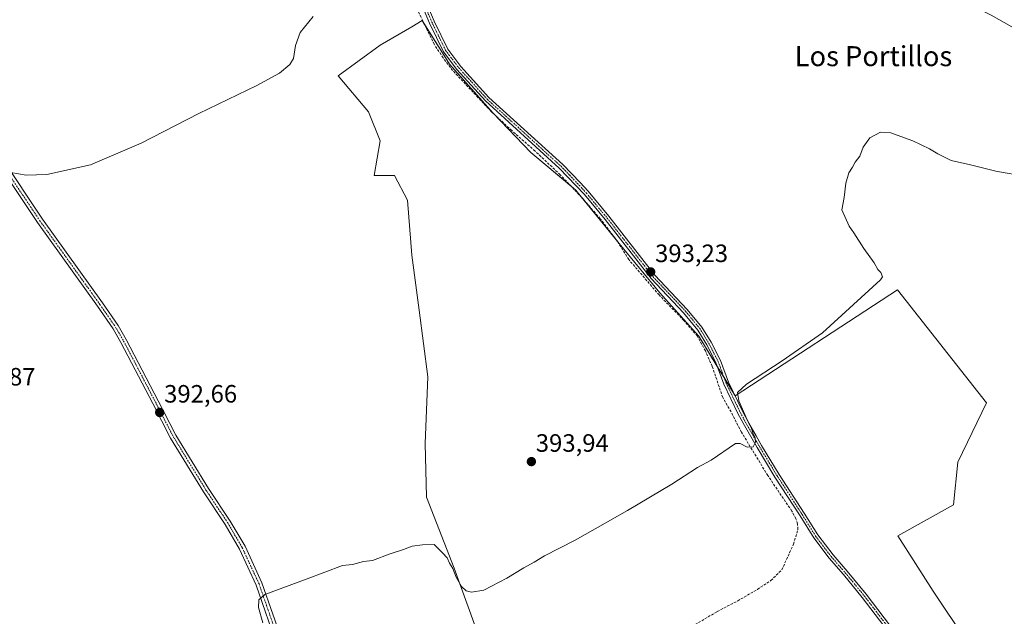
# Model space of a CAD drawing. Units: metres. Extents: x 601663 to 605144, y 4657455 to 4659819.
# Drawn here: x 602959 to 603352, y 4658990 to 4659229 of the extents above; entities that cross this region are included whole.
import ezdxf
from ezdxf.enums import TextEntityAlignment as Align

# ---------------------------------------------------------------- set-up
doc = ezdxf.new("R2010")
doc.units = ezdxf.units.M
doc.header["$MEASUREMENT"] = 0
doc.linetypes.add('TRAZO_Y_PUNTO', pattern=[1, 0.5, -0.25, 0, -0.25])
doc.linetypes.add('TRAZOSX2', pattern=[1.5, 1, -0.5])
for name, color, linetype, lineweight in [('Camino', 19, 'Continuous', 0), ('Camino Cxs', 19, 'Continuous', 0), ('Camino eje', 39, 'TRAZO_Y_PUNTO', 13), ('Carátula', 7, 'Continuous', 5), ('Corriente artificial lineal', 5, 'TRAZOSX2', 13), ('Cultivos herbáceos CxS', 92, 'Continuous', 0), ('Cultivos leñosos', 92, 'Continuous', 0), ('Cultivos leñosos CxS', 92, 'Continuous', 0), ('Curva de nivel normal', 36, 'Continuous', 0), ('Núcleo urbano', 19, 'Continuous', 0), ('Núcleo urbano CxS', 19, 'Continuous', 0), ('Punto de cota en terreno', 7, 'Continuous', 0), ('Rótulo de punto de cota en terreno', 19, 'Continuous', 0), ('Texto cartográfico', 19, 'Continuous', 0)]:
    doc.layers.add(name, color=color, linetype=linetype, lineweight=lineweight)
doc.styles.add('Arial', font='txt', dxfattribs={"height": 0.2})

# ---------------------------------------------------------------- blocks, each defined once
blk = doc.blocks.new('*U182')
at = {"layer": 'Curva de nivel normal', "color": 36, "linetype": 'Continuous', "lineweight": 0}
blk.add_polyline3d([(602955.3, 4659167.8, 390), (602961.31, 4659166.74, 390), (602969.63, 4659166.97, 390), (602987.1, 4659170.84, 390), (603007.21, 4659179.47, 390), (603030.24, 4659191.33, 390), (603053.45, 4659202.56, 390), (603062.54, 4659207.49, 390), (603066.66, 4659210.89, 390), (603068.09, 4659213.33, 390), (603068.83, 4659218.49, 390), (603070.75, 4659223.78, 390), (603075.92, 4659230.13, 390)], dxfattribs=at)
blk = doc.blocks.new('5PATER')
at = {"layer": 'Carátula', "linetype": 'Continuous', "lineweight": 5}
h = blk.add_hatch(color=250, dxfattribs=at)
edge = h.paths.add_edge_path()
edge.add_ellipse((0, 0.01), major_axis=(-1.33, -1.34), ratio=0.999422, start_angle=0, end_angle=360)

msp = doc.modelspace()

# ---------------------------------------------------------------- linework, layer by layer
at = {"layer": 'Camino', "color": 19, "linetype": 'Continuous', "lineweight": 0}
for points in [[(602881.61, 4659342.41, 388.56), (602880.93, 4659341.64, 388.51), (602880.71, 4659340.61, 388.45), (602881.75, 4659335.76, 388.42), (602884.82, 4659324.56, 388.17), (602892.64, 4659299.01, 388.3), (602902.23, 4659270.38, 388.45), (602913.81, 4659230.6, 388.92), (602916.18, 4659224.88, 389.16), (602919.19, 4659220.3, 389.23), (602934.69, 4659198.85, 389.36), (602967.87, 4659149.21, 390.48), (602991.83, 4659115.77, 391.3), (602998.14, 4659106.63, 391.54), (603001.35, 4659101.07, 391.74), (603014.08, 4659076.63, 392.37), (603021.17, 4659062.89, 392.68), (603034.19, 4659041.61, 393.6), (603042.86, 4659028.49, 394.09), (603048.73, 4659018.47, 394.48), (603055.48, 4659003.89, 394.79), (603064.19, 4658978.8, 395.57)], [(603314.11, 4658973.15, 399.52), (603295.15, 4658998.06, 398.31), (603287.59, 4659007.22, 397.72), (603281.9, 4659013.78, 397.28), (603275.74, 4659021.85, 396.85), (603270.28, 4659030.67, 396.26), (603260.25, 4659046.15, 395.37), (603253.13, 4659057.97, 394.93), (603248.11, 4659066.66, 394.73), (603245.49, 4659071.53, 394.61), (603239.85, 4659083.29, 394.29), (603236.66, 4659091.91, 393.92), (603233.05, 4659098.98, 393.62), (603229.47, 4659104.86, 393.61), (603223.78, 4659111.78, 393.54), (603210.91, 4659125.4, 392.97), (603192.44, 4659149.07, 392.22), (603184.2, 4659158.96, 392.12), (603174.17, 4659169.55, 391.89), (603144.69, 4659196.38, 391.2), (603133.35, 4659208.91, 390.92), (603127.96, 4659216.03, 390.69), (603122.37, 4659227.47, 390.55), (603110.85, 4659255.21, 390.12)], [(603112.69, 4659256, 390.16), (603124.2, 4659228.3, 390.68), (603129.67, 4659217.08, 390.85), (603134.9, 4659210.19, 391.07), (603146.11, 4659197.79, 391.38), (603175.57, 4659170.98, 392.02), (603182.49, 4659163.78, 392.2), (603185.71, 4659160.28, 392.3), (603194.02, 4659150.31, 392.45), (603212.39, 4659126.75, 393.14), (603225.28, 4659113.11, 393.61), (603231.11, 4659106.03, 393.78), (603234.8, 4659099.96, 393.87), (603238.49, 4659092.71, 394.13), (603241.7, 4659084.08, 394.4), (603247.27, 4659072.44, 394.83), (603249.86, 4659067.63, 395.1), (603252.78, 4659062.59, 395.01), (603254.96, 4659058.8, 395.25), (603261.95, 4659047.21, 395.52), (603271.97, 4659031.74, 396.44), (603277.39, 4659022.99, 396.86), (603283.46, 4659015.04, 397.28), (603289.12, 4659008.52, 397.8), (603296.72, 4658999.3, 398.39), (603315.73, 4658974.34, 399.53)], [(603078.86, 4658936.54, 396.85), (603073.71, 4658948.09, 396.29), (603061.87, 4658977.94, 395.6), (603053.19, 4659002.96, 394.75), (603046.54, 4659017.33, 394.48), (603040.76, 4659027.18, 394.12), (603032.11, 4659040.28, 393.7), (603019.01, 4659061.68, 392.92), (603011.88, 4659075.49, 392.42), (602999.18, 4659099.88, 391.73), (602996.04, 4659105.3, 391.58), (602989.81, 4659114.35, 391.37), (602965.84, 4659147.8, 390.57), (602932.65, 4659197.44, 389.41), (602917.16, 4659218.89, 389.42), (602913.98, 4659223.71, 389.08)]]:
    msp.add_polyline3d(points, dxfattribs=at)
at = {"layer": 'Camino Cxs', "color": 19, "linetype": 'Continuous', "lineweight": 0}
for points in [[(603314.11, 4658973.15, 399.52), (603295.15, 4658998.06, 398.31), (603287.59, 4659007.22, 397.72), (603281.9, 4659013.78, 397.28), (603275.74, 4659021.85, 396.85), (603270.28, 4659030.67, 396.26), (603260.25, 4659046.15, 395.37), (603253.13, 4659057.97, 394.93), (603248.11, 4659066.66, 394.73), (603245.49, 4659071.53, 394.61), (603239.85, 4659083.29, 394.29), (603236.66, 4659091.91, 393.92), (603233.05, 4659098.98, 393.62), (603229.47, 4659104.86, 393.61), (603223.78, 4659111.78, 393.54), (603210.91, 4659125.4, 392.97), (603192.44, 4659149.07, 392.22), (603184.2, 4659158.96, 392.12), (603174.17, 4659169.55, 391.89), (603144.69, 4659196.38, 391.2), (603133.35, 4659208.91, 390.92), (603127.96, 4659216.03, 390.69), (603122.37, 4659227.47, 390.55), (603110.85, 4659255.21, 390.12)], [(603112.69, 4659256, 390.16), (603124.2, 4659228.3, 390.68), (603129.67, 4659217.08, 390.85), (603134.9, 4659210.19, 391.07), (603146.11, 4659197.79, 391.38), (603175.57, 4659170.98, 392.02), (603182.49, 4659163.78, 392.2), (603185.71, 4659160.28, 392.3), (603194.02, 4659150.31, 392.45), (603212.39, 4659126.75, 393.14), (603225.28, 4659113.11, 393.61), (603231.11, 4659106.03, 393.78), (603234.8, 4659099.96, 393.87), (603238.49, 4659092.71, 394.13), (603241.7, 4659084.08, 394.4), (603247.27, 4659072.44, 394.83), (603249.86, 4659067.63, 395.1), (603252.78, 4659062.59, 395.01), (603254.96, 4659058.8, 395.25), (603261.95, 4659047.21, 395.52), (603271.97, 4659031.74, 396.44), (603277.39, 4659022.99, 396.86), (603283.46, 4659015.04, 397.28), (603289.12, 4659008.52, 397.8), (603296.72, 4658999.3, 398.39), (603315.73, 4658974.34, 399.53)], [(602934.69, 4659198.85, 389.36), (602967.87, 4659149.21, 390.48), (602991.83, 4659115.77, 391.3), (602998.14, 4659106.63, 391.54), (603001.35, 4659101.07, 391.74), (603014.08, 4659076.63, 392.37), (603021.17, 4659062.89, 392.68), (603034.19, 4659041.61, 393.6), (603042.86, 4659028.49, 394.09), (603048.73, 4659018.47, 394.48), (603055.48, 4659003.89, 394.79), (603064.19, 4658978.8, 395.57)], [(603061.87, 4658977.94, 395.6), (603053.19, 4659002.96, 394.75), (603046.54, 4659017.33, 394.48), (603040.76, 4659027.18, 394.12), (603032.11, 4659040.28, 393.7), (603019.01, 4659061.68, 392.92), (603011.88, 4659075.49, 392.42), (602999.18, 4659099.88, 391.73), (602996.04, 4659105.3, 391.58), (602989.81, 4659114.35, 391.37), (602965.84, 4659147.8, 390.57), (602932.65, 4659197.44, 389.41)]]:
    msp.add_polyline3d(points, dxfattribs=at)
at = {"layer": 'Camino eje', "color": 39, "linetype": 'TRAZO_Y_PUNTO', "lineweight": 13}
for points in [[(603111.77, 4659255.61, 390.15), (603123.29, 4659227.89, 390.63), (603128.82, 4659216.56, 390.77), (603134.13, 4659209.55, 391), (603145.4, 4659197.09, 391.28), (603174.87, 4659170.27, 391.96), (603178.33, 4659166.67, 392.02), (603183.35, 4659161.37, 392.15), (603184.96, 4659159.62, 392.21), (603193.23, 4659149.69, 392.34), (603211.65, 4659126.08, 393.05), (603224.53, 4659112.45, 393.56), (603230.29, 4659105.45, 393.7), (603233.93, 4659099.47, 393.75), (603237.58, 4659092.31, 394.03), (603240.78, 4659083.69, 394.34), (603246.38, 4659071.99, 394.66), (603248.99, 4659067.15, 394.9), (603254.05, 4659058.39, 395.08), (603261.1, 4659046.68, 395.43), (603271.13, 4659031.21, 396.34), (603276.57, 4659022.42, 396.85), (603282.68, 4659014.41, 397.28), (603288.36, 4659007.87, 397.76), (603295.94, 4658998.68, 398.35), (603314.92, 4658973.75, 399.54)], [(602914.29, 4659226.2, 389.08), (602915.08, 4659224.3, 389.12), (602918.18, 4659219.6, 389.32), (602933.67, 4659198.15, 389.39), (602966.86, 4659148.51, 390.55), (602990.82, 4659115.06, 391.34), (602997.09, 4659105.97, 391.56), (603000.27, 4659100.48, 391.74), (603012.98, 4659076.06, 392.4), (603020.09, 4659062.29, 392.8), (603033.15, 4659040.95, 393.65), (603041.81, 4659027.84, 394.11), (603047.64, 4659017.9, 394.49), (603054.34, 4659003.43, 394.76), (603063.03, 4658978.37, 395.59), (603074.85, 4658948.57, 396.33), (603079.91, 4658937.2, 396.8), (603080.52, 4658935.99, 396.94)]]:
    msp.add_polyline3d(points, dxfattribs=at)
at = {"layer": 'Corriente artificial lineal', "color": 5, "linetype": 'TRAZOSX2', "lineweight": 13}
msp.add_polyline3d([(603220.69, 4658982.63, 396.25), (603237.25, 4658992.4, 396.29), (603245.4, 4658996.66, 396.4), (603253.3, 4659001.26, 396.33), (603258.69, 4659004.81, 396.34), (603263.01, 4659009.07, 396.32), (603267.68, 4659019.34, 396.13), (603269.47, 4659025.23, 396.29), (603269.27, 4659027.44, 396.19), (603268.65, 4659029.44, 396.14), (603267, 4659032.55, 395.99), (603257.44, 4659046.72, 395.12), (603246.88, 4659064.1, 394.4), (603242.77, 4659072.18, 394.39), (603239.44, 4659077.94, 394.4), (603235.2, 4659090.41, 393.84), (603232.5, 4659096.5, 393.67), (603229.31, 4659102.44, 393.55), (603223.98, 4659108.59, 393.63), (603214.03, 4659118.87, 393.18), (603201.95, 4659133, 392.49), (603197.33, 4659140.31, 392.45), (603190.57, 4659149.27, 392.15), (603183.21, 4659157.79, 392.03), (603174.55, 4659166.91, 391.83), (603164.53, 4659176.37, 391.63), (603155.24, 4659184.53, 391.39), (603146.97, 4659192.21, 391.22), (603131.6, 4659208.58, 390.74), (603127.82, 4659213.6, 390.65), (603124.31, 4659218.91, 390.53), (603117.38, 4659233.12, 390.15)], dxfattribs=at)
at = {"layer": 'Cultivos herbáceos CxS', "color": 92, "linetype": 'Continuous', "lineweight": 0}
for points in [[(603151.25, 4658957.15, 396.74), (603132.16, 4659009.79, 394.94), (603121.16, 4659038.14, 394.22), (603120.59, 4659059.54, 393.47), (603121.74, 4659086.15, 392.86), (603118.27, 4659112.77, 392.35), (603115.38, 4659134.75, 391.77), (603113.64, 4659156.73, 391.5), (603108.44, 4659166.57, 391.25), (603100.34, 4659166.56, 391.03), (603102.65, 4659180.45, 390.72), (603098.02, 4659192.02, 390.53), (603085.88, 4659206.48, 390.14), (603102.65, 4659218.63, 390.24), (603115.3, 4659226.04, 390.28), (603119.43, 4659228.46, 390.46), (603127.54, 4659215.66, 390.65), (603130.42, 4659211.11, 390.84), (603147.78, 4659191.44, 391.26), (603162.82, 4659175.82, 391.52), (603180.75, 4659160.78, 391.96), (603198.11, 4659139.38, 392.53), (603214.3, 4659119.71, 393.18), (603229.92, 4659102.35, 393.58), (603244.38, 4659078.63, 395.08), (603309.18, 4659120.86, 395.69), (603344.7, 4659075.76, 397.62), (603333.27, 4659052.09, 397.64), (603331.56, 4659035.03, 398.25), (603309.39, 4659022.67, 397.69), (603323.46, 4659000.49, 398.75), (603350, 4658960.68, 400.4)], [(603151.25, 4658957.15, 396.74), (603132.16, 4659009.79, 394.94), (603121.16, 4659038.14, 394.22), (603120.59, 4659059.54, 393.47), (603121.74, 4659086.16, 392.86), (603118.27, 4659112.77, 392.35), (603115.38, 4659134.75, 391.77), (603113.64, 4659156.73, 391.5), (603108.44, 4659166.57, 391.25), (603100.34, 4659166.56, 391.03), (603102.65, 4659180.45, 390.72), (603098.02, 4659192.02, 390.53), (603085.88, 4659206.48, 390.14), (603102.65, 4659218.63, 390.24), (603115.3, 4659226.05, 390.28), (603119.43, 4659228.46, 390.46), (603120.39, 4659226.94, 390.41), (603127.54, 4659215.66, 390.65), (603130.42, 4659211.11, 390.84), (603147.67, 4659191.56, 391.26), (603147.78, 4659191.44, 391.26), (603162.82, 4659175.82, 391.52), (603178.89, 4659162.34, 391.89), (603180.75, 4659160.78, 391.96), (603182.96, 4659158.05, 392), (603197.1, 4659140.61, 392.43), (603198.1, 4659139.38, 392.53), (603214.3, 4659119.71, 393.18), (603229.92, 4659102.35, 393.58), (603237.23, 4659090.36, 393.86), (603239.95, 4659085.9, 394.23), (603244.02, 4659079.23, 394.94), (603244.38, 4659078.63, 395.08), (603309.18, 4659120.86, 395.69), (603344.7, 4659075.76, 397.62), (603333.27, 4659052.09, 397.64), (603331.56, 4659035.03, 398.25), (603309.39, 4659022.67, 397.69), (603323.46, 4659000.49, 398.75), (603350, 4658960.68, 400.4)]]:
    msp.add_polyline3d(points, dxfattribs=at)
at = {"layer": 'Cultivos leñosos', "color": 92, "linetype": 'Continuous', "lineweight": 0}
for points in [[(602918.56, 4659334.28, 387.72), (603030.29, 4659317.27, 388.07), (603079.12, 4659310.01, 388.75), (603081.54, 4659309.65, 388.68), (603084.19, 4659309.26, 388.88), (603086.67, 4659308.89, 389.08), (603088.74, 4659308.58, 389), (603090.92, 4659308.26, 388.96), (603115.35, 4659304.51, 389.52), (603136.76, 4659300.79, 389.91), (603157.18, 4659297.1, 390.08), (603184.85, 4659291.36, 390.53), (603206.22, 4659285.78, 390.85), (603225.14, 4659280.41, 391.29), (603255.78, 4659270.41, 391.69), (603278.36, 4659261.76, 391.91), (603297.87, 4659253.73, 391.82), (603326.65, 4659240.75, 392.32), (603346.62, 4659230.6, 392.23), (603394.19, 4659203.69, 390.63), (603400.9, 4659199.22, 390.3), (603415.75, 4659189.31, 389.67)], [(603151.25, 4658957.15, 396.74), (603132.16, 4659009.79, 394.94), (603121.16, 4659038.14, 394.22), (603120.59, 4659059.54, 393.47), (603121.74, 4659086.16, 392.86), (603118.27, 4659112.77, 392.35), (603115.38, 4659134.75, 391.77), (603113.64, 4659156.73, 391.5), (603108.44, 4659166.57, 391.25), (603100.34, 4659166.56, 391.03), (603102.65, 4659180.45, 390.72), (603098.02, 4659192.02, 390.53), (603085.88, 4659206.48, 390.14), (603102.65, 4659218.63, 390.24), (603115.3, 4659226.05, 390.28), (603119.43, 4659228.46, 390.46), (603120.39, 4659226.94, 390.41), (603127.54, 4659215.66, 390.65), (603130.42, 4659211.11, 390.84), (603147.67, 4659191.56, 391.26), (603147.78, 4659191.44, 391.26), (603162.82, 4659175.82, 391.52), (603178.89, 4659162.34, 391.89), (603180.75, 4659160.78, 391.96), (603182.96, 4659158.05, 392), (603197.1, 4659140.61, 392.43), (603198.1, 4659139.38, 392.53), (603214.3, 4659119.71, 393.18), (603229.92, 4659102.35, 393.58), (603237.23, 4659090.36, 393.86), (603239.95, 4659085.9, 394.23), (603244.02, 4659079.23, 394.94), (603244.38, 4659078.63, 395.08), (603309.18, 4659120.86, 395.69), (603344.7, 4659075.76, 397.62), (603333.27, 4659052.09, 397.64), (603331.56, 4659035.03, 398.25), (603309.39, 4659022.67, 397.69), (603323.46, 4659000.49, 398.75), (603350, 4658960.68, 400.4)]]:
    msp.add_polyline3d(points, dxfattribs=at)
at = {"layer": 'Cultivos leñosos CxS', "color": 92, "linetype": 'Continuous', "lineweight": 0}
for points in [[(602918.56, 4659334.28, 387.72), (603030.29, 4659317.27, 388.07), (603079.12, 4659310.01, 388.75), (603088.74, 4659308.58, 389), (603090.93, 4659308.26, 388.96), (603115.36, 4659304.51, 389.52), (603136.76, 4659300.79, 389.91), (603157.18, 4659297.09, 390.08), (603184.85, 4659291.36, 390.53), (603206.22, 4659285.78, 390.85), (603225.15, 4659280.41, 391.29), (603255.78, 4659270.41, 391.69), (603278.36, 4659261.76, 391.91), (603297.87, 4659253.73, 391.82), (603326.65, 4659240.75, 392.32), (603346.62, 4659230.6, 392.23), (603394.19, 4659203.69, 390.63)], [(603350, 4658960.68, 400.4), (603323.46, 4659000.49, 398.75), (603309.39, 4659022.67, 397.69), (603331.56, 4659035.03, 398.25), (603333.27, 4659052.09, 397.64), (603344.7, 4659075.76, 397.62), (603309.18, 4659120.86, 395.69), (603244.38, 4659078.63, 395.08), (603229.92, 4659102.35, 393.58), (603214.3, 4659119.71, 393.18), (603198.11, 4659139.38, 392.53), (603180.75, 4659160.78, 391.96), (603162.82, 4659175.82, 391.52), (603147.78, 4659191.44, 391.26), (603130.42, 4659211.11, 390.84), (603127.54, 4659215.66, 390.65), (603119.43, 4659228.46, 390.46), (603115.3, 4659226.04, 390.28), (603102.65, 4659218.63, 390.24), (603085.88, 4659206.48, 390.14), (603098.02, 4659192.02, 390.53), (603102.65, 4659180.45, 390.72), (603100.34, 4659166.56, 391.03), (603108.44, 4659166.57, 391.25), (603113.64, 4659156.73, 391.5), (603115.38, 4659134.75, 391.77), (603118.27, 4659112.77, 392.35), (603121.74, 4659086.15, 392.86), (603120.59, 4659059.54, 393.47), (603121.16, 4659038.14, 394.22), (603132.16, 4659009.79, 394.94), (603151.25, 4658957.15, 396.74)]]:
    msp.add_polyline3d(points, dxfattribs=at)
at = {"layer": 'Curva de nivel normal', "color": 36, "linetype": 'Continuous', "lineweight": 0}
msp.add_polyline3d([(603055.83, 4658987.9, 395), (603054.07, 4658994.03, 395), (603054.25, 4658997.03, 395), (603056.61, 4658999.19, 395), (603073.59, 4659005.5, 395), (603087.69, 4659010.73, 395), (603091.63, 4659011.26, 395), (603095.98, 4659012.34, 395), (603099.61, 4659012.79, 395), (603106.62, 4659015.51, 395), (603112.05, 4659017.2, 395), (603115.44, 4659018.46, 395), (603119.58, 4659019.11, 395), (603124.19, 4659019.16, 395), (603127.52, 4659015.86, 395), (603129.39, 4659013.81, 395), (603130.35, 4659011.78, 395), (603131.69, 4659009.64, 395), (603132.97, 4659006.13, 395), (603135.1, 4659002.46, 395), (603137.02, 4659000.69, 395), (603139.17, 4659000.09, 395), (603144.02, 4659001, 395), (603153.19, 4659005.72, 395), (603160.07, 4659009.92, 395), (603164.2, 4659012.12, 395), (603168.32, 4659014.62, 395), (603180.53, 4659020.98, 395), (603201.47, 4659032.76, 395), (603219.09, 4659043.35, 395), (603229.3, 4659049.93, 395), (603234.75, 4659052.81, 395), (603244.48, 4659059.49, 395), (603246.36, 4659059.47, 395), (603249.22, 4659058.01, 395), (603251.59, 4659058.18, 395), (603252.49, 4659060, 395), (603252.4, 4659061.89, 395), (603251.62, 4659063.46, 395), (603250.78, 4659065.96, 395), (603249.19, 4659068.95, 395), (603245.81, 4659076.55, 395), (603245.32, 4659079.96, 395), (603248.92, 4659083.2, 395), (603263.16, 4659092.55, 395), (603279.3, 4659103.73, 395), (603302.43, 4659124.86, 395), (603303.15, 4659126.12, 395), (603302.56, 4659127.9, 395), (603301.4, 4659129.1, 395), (603299.82, 4659131.76, 395), (603295.76, 4659137.45, 395), (603291.82, 4659143.66, 395), (603289.92, 4659146.42, 395), (603287, 4659152.83, 395), (603287.92, 4659157.79, 395), (603288.52, 4659163.6, 395), (603289.8, 4659167.65, 395), (603291.18, 4659169.98, 395), (603292.24, 4659171.98, 395), (603294.18, 4659174.31, 395), (603295.53, 4659177.98, 395), (603298.14, 4659181.7, 395), (603302.36, 4659183.88, 395), (603306.48, 4659183.7, 395), (603310.48, 4659182.15, 395), (603315.28, 4659180.46, 395), (603322.04, 4659177.32, 395), (603325.28, 4659175.21, 395), (603330.68, 4659172.58, 395), (603338.3, 4659170.84, 395), (603348.46, 4659168.3, 395), (603360.59, 4659166.23, 395)], dxfattribs=at)
at = {"layer": 'Núcleo urbano', "color": 19, "linetype": 'Continuous', "lineweight": 0}
msp.add_polyline3d([(602918.56, 4659334.28, 387.72), (603030.29, 4659317.27, 388.07), (603079.12, 4659310.01, 388.75), (603081.54, 4659309.65, 388.68), (603084.19, 4659309.26, 388.88), (603086.67, 4659308.89, 389.08), (603088.74, 4659308.58, 389), (603090.92, 4659308.26, 388.96), (603115.35, 4659304.51, 389.52), (603136.76, 4659300.79, 389.91), (603157.18, 4659297.1, 390.08), (603184.85, 4659291.36, 390.53), (603206.22, 4659285.78, 390.85), (603225.14, 4659280.41, 391.29), (603255.78, 4659270.41, 391.69), (603278.36, 4659261.76, 391.91), (603297.87, 4659253.73, 391.82), (603326.65, 4659240.75, 392.32), (603346.62, 4659230.6, 392.23), (603394.19, 4659203.69, 390.63), (603400.9, 4659199.22, 390.3), (603415.75, 4659189.31, 389.67)], dxfattribs=at)
at = {"layer": 'Núcleo urbano CxS', "color": 19, "linetype": 'Continuous', "lineweight": 0}
msp.add_polyline3d([(603394.19, 4659203.69, 390.63), (603346.62, 4659230.6, 392.23), (603326.65, 4659240.75, 392.32), (603297.87, 4659253.73, 391.82), (603278.36, 4659261.76, 391.91), (603255.78, 4659270.41, 391.69), (603225.15, 4659280.41, 391.29), (603206.22, 4659285.78, 390.85), (603184.85, 4659291.36, 390.53), (603157.18, 4659297.09, 390.08), (603136.76, 4659300.79, 389.91), (603115.36, 4659304.51, 389.52), (603090.93, 4659308.26, 388.96), (603088.74, 4659308.58, 389), (603079.12, 4659310.01, 388.75), (603030.29, 4659317.27, 388.07), (602918.56, 4659334.28, 387.72)], dxfattribs=at)

# ---------------------------------------------------------------- block references
at = {"layer": 'Curva de nivel normal', "color": 36, "linetype": 'Continuous', "lineweight": 0}
msp.add_blockref('*U182', (0, 0), dxfattribs=at)
at = {"layer": 'Punto de cota en terreno', "linetype": 'Continuous', "lineweight": 0}
for p in [(603210.66, 4659128.07, 393.23), (603014.67, 4659071.94, 392.66), (603163.04, 4659052.29, 393.94)]:
    msp.add_blockref('5PATER', p, dxfattribs=at)

# ---------------------------------------------------------------- texts
at = {"layer": 'Rótulo de punto de cota en terreno', "color": 19, "linetype": 'Continuous', "lineweight": 0, "style": 'Arial'}
for s, p in [('393,23', (603212.42, 4659129.83)), ('391,87', (602935.97, 4659080.52)), ('392,66', (603016.43, 4659073.7)), ('393,94', (603164.8, 4659054.05))]:
    msp.add_text(s, height=7, dxfattribs=at).set_placement(p, align=Align.BOTTOM_LEFT)
at = {"layer": 'Texto cartográfico', "color": 19, "linetype": 'Continuous', "lineweight": 0, "style": 'Arial'}
msp.add_text('Los Portillos', height=8, dxfattribs=at).set_placement((603299.61, 4659214.28), align=Align.MIDDLE_CENTER)

doc.saveas('drawing.dxf')
